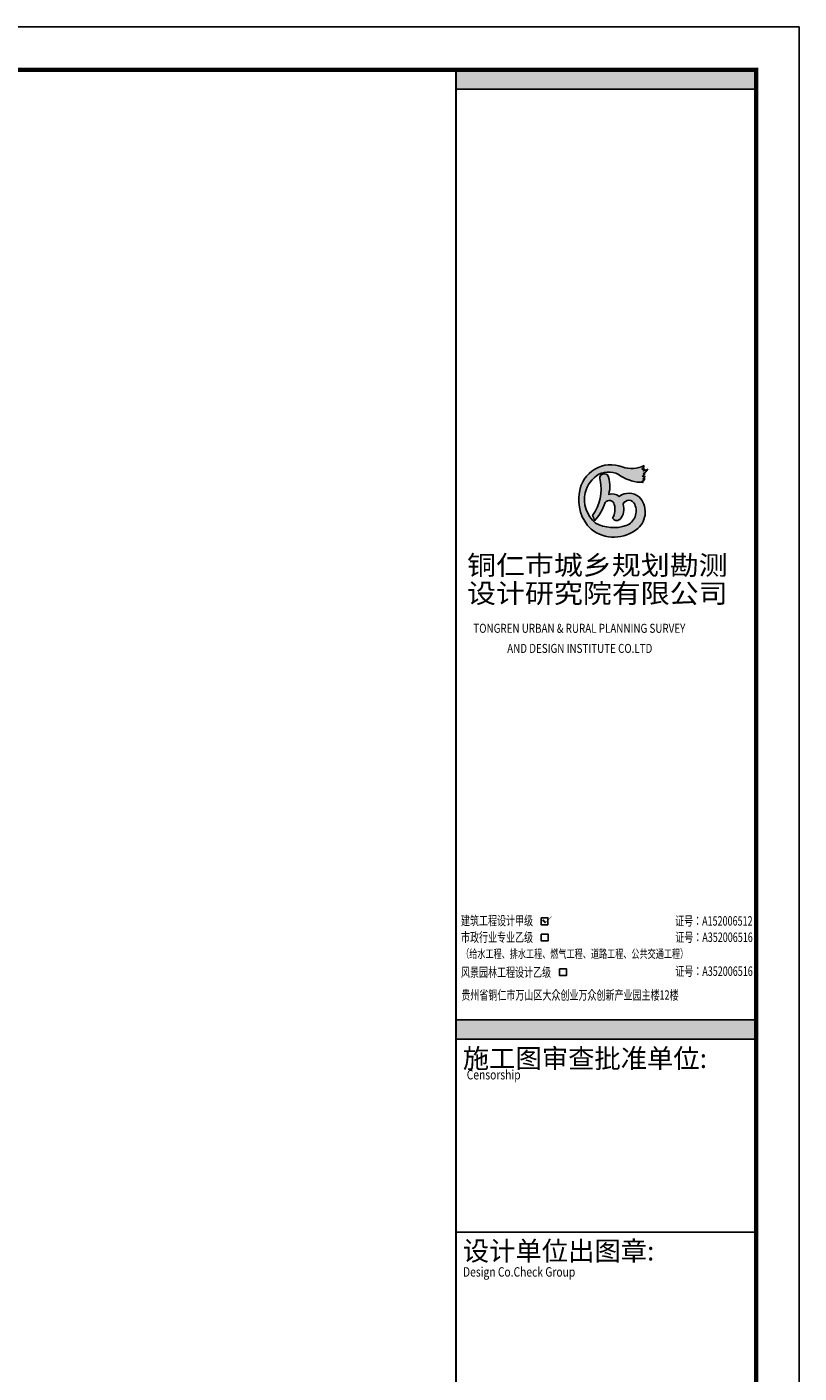
# Model space of a CAD drawing. Extents: x -540876 to 583633, y -313361 to 174152.
# Drawn here: x 556581 to 583591, y 127077 to 174152 of the extents above; entities that cross this region are included whole.
import ezdxf

# ---------------------------------------------------------------- set-up
doc = ezdxf.new("R2010")
doc.units = 0
doc.header["$LTSCALE"] = 1000
doc.header["$MEASUREMENT"] = 0
doc.layers.get('0').update_dxf_attribs({"linetype": 'CONTINUOUS'})
doc.layers.add('ICONS', color=1, linetype='CONTINUOUS')
doc.layers.add('PUB_TITLE', color=4, linetype='CONTINUOUS')
doc.styles.add('HZ', font='pdatxt.shx', dxfattribs={"width": 0.7, "height": 5, "bigfont": 'hhztxt.shx'})
doc.styles.add('KT', font='complex.shx', dxfattribs={"width": 0.8, "bigfont": 'hzkt.shx'})
doc.styles.add('宋体', font='txt', dxfattribs={"width": 0.9})
doc.styles.add('黑体', font='simhei.ttf')

# ---------------------------------------------------------------- blocks, each defined once
blk = doc.blocks.new('A$C25B92A3B')
at = {"layer": 'PUB_TITLE'}
h = blk.add_hatch(color=256, dxfattribs=at)
edge = h.paths.add_edge_path()
edge.add_arc((504.9733945239536, 1098.995955420963), 682.909752457885, 251.5979538177333, 295.45153759389035, ccw=False)
edge.add_arc((20.38255492256101, -231.4214151781865), 733.5351045067539, 68.48603190052421, 172.4993791989114)
edge.add_arc((209.0492178242637, -325.5410666265548), 935.3987501017774, 168.288359197226, 226.1630264300379)
edge.add_arc((94.83730331048085, -322.8021041371637), 862.3983027129551, 231.7713236483437, 310.1275766033148)
edge.add_arc((318.8902080891577, -601.1032136446468), 505.270011436364, 311.0403853220463, 404.5231055439792)
edge.add_arc((440.7742950198682, -542.664564105296), 379.9267726392062, 51.14317023903668, 125.8022628864217)
edge.add_arc((44.14078958223606, -482.1383371816909), 302.8516353813372, 54.84472152853323, 103.8728174574815)
edge.add_arc((-635.6884624881068, 1.867086041329458e-09), 635.6884624805074, 342.7865464531287, 384.6174138072348)
edge.add_arc((-130.2050748944758, 186.1790635150669), 106.8972307813332, 47.3483555135269, 202.5677690149242)
edge.add_arc((-1269.025975495967, -68.58840503360668), 1061.844221741058, -35.256176462609574, 11.612639628257284, ccw=False)
edge.add_arc((-653.1597831803487, -835.7834788828918), 294.7975090116349, 6.191133819217725, 31.552907447605378, ccw=False)
edge.add_arc((-1115.455983903272, -76.13360095255575), 1048.983624181449, 316.0628351599244, 343.3171765111312)
edge.add_arc((-14.65580897448186, -447.6022621055854), 118.9831031383837, 11.38546750846308, 143.7634066471429, ccw=False)
edge.add_arc((-277.5967314371923, -536.5956692852326), 395.897811324454, -30.980731470842215, 16.506136285666912, ccw=False)
edge.add_arc((157.4197742621181, -690.182998179309), 107.9767630696858, 207.7053001006377, 311.6887066555439)
edge.add_arc((-1.87257407865593, -535.8738983718058), 329.55736950975, 314.5282976242519, 380.7709890065083)
edge.add_arc((442.4158646464205, -474.078239879415), 146.8685900524902, 21.323106233493093, 157.9753799938649, ccw=False)
edge.add_arc((241.3318838995562, -573.5645884742946), 370.8791775279039, -67.48726969144752, 24.345709312814108, ccw=False)
edge.add_arc((92.21575918936016, -51.24253492973025), 912.6170299393349, 242.0837381256703, 288.6022437410358, ccw=False)
edge.add_arc((121.9460421493714, -307.0048255059762), 715.5913484738953, 167.3093186269501, 230.3100754995265, ccw=False)
edge.add_arc((111.1402084172699, -328.9363150660172), 710.2654194558829, 121.16118963590179, 165.3915101365174, ccw=False)
edge.add_arc((-32.17496185238433, -152.9266696837646), 486.5180482626448, 53.79245593715268, 117.44171107451649, ccw=False)
edge.add_arc((775.7508611832297, 1066.269687020347), 976.871687363738, 237.8012428720548, 269.8074767433482)
edge.add_arc((798.6562806968251, 191.3102153675777), 105.2177735406258, 232.7738651694362, 255.58804327949548, ccw=False)
edge.add_arc((701.0535362468657, 236.4473623194419), 133.3126031783978, 284.7536893599859, 328.9952543897642)
edge.add_arc((808.8573428882172, 356.2894559473456), 188.623337171031, 258.443992764511, 271.9631779515577, ccw=False)
edge.add_arc((731.3513203938239, 251.7443102516088), 89.54599058342345, 296.3318843913003, 346.7799821756297)
edge.add_arc((794.3821611983856, 308.4185436588405), 80.84159747298017, 243.1287293062096, 287.3756117365229, ccw=False)
edge.add_arc((515.8522266285363, 588.0329726426489), 426.9325168176981, 304.5282261375335, 315.6724029433275)
edge.add_arc((820.8695389627021, 378.4917819413236), 88.78300589732117, 243.06660150054472, 270.2526751047526, ccw=False)
edge.add_arc((708.3263110913273, 476.0472990809585), 190.9380394695041, 292.2597733643519, 335.0842070130402)
edge.add_arc((743.7756991869709, 614.0905552319331), 258.2650981841896, 278.62123056934803, 302.2247283967309, ccw=False)
edge.add_arc((721.8293912892468, 420.5042450078637), 86.56843502828018, 314.485219480518, 350.1735343084555)
edge.add_arc((771.1848511960292, 454.2486135543368), 60.38165312636123, 245.3323368150575, 306.5313599635915, ccw=False)
edge.add_arc((690.5047426519644, 492.5334577285395), 108.4254535907276, 300.7760645118544, 354.6177747840059)
blk.add_lwpolyline([(798.4521605372429, 482.3632090464234, -0.193717391527423), (289.3904473185539, 451.0069718137383, 0.4878046831612157), (-706.8760176301003, -135.667991258204, 0.258034223280376), (-438.8161779046059, -1000.256748013198, 0.3558689117547271), (650.6458633542061, -982.2015863209963, 0.432131219259703), (679.1314247250557, -246.809479162097, 0.3377962037617241), (218.5210434794426, -234.5284825637937, 0.2172496577517472), (-28.47318488359451, -188.1207802817225, 0.1845758187578939), (-57.77801197767258, 264.8005523458123, 0.8041601184935473), (-228.9167839884758, 145.1544801965356, -0.2074032080813427), (-401.9459276795387, -681.5201646313071, -0.1111155576557217), (-360.0816321969032, -803.9908895641565, 0.1194832677724389), (-110.6255504488945, -377.2688592746854, -0.6517546423142844), (101.9858586192131, -424.1139626055956, -0.2102175521764074), (61.82247990369797, -740.3839809820056, 0.4876429658232904), (229.2333026528358, -770.81672873348, 0.2973657117878077), (306.2653329968452, -419.0017886906862, -0.6786574319741528), (579.2305154204369, -420.6728648915887, -0.4236150071219784), (383.3373284935951, -916.1807264909148, -0.2058094434337953), (-335.0538555979729, -857.6608628556132, -0.2820327334658136), (-576.1636150479317, -149.7983226552606, -0.1954234472446496), (-256.384852707386, 278.8484293296933, -0.2850898627682903), (255.2170456051826, 239.6362492665648, 0.1405685724579881), (772.4684175848961, 89.40351443737745, -0.09987574986147313), (735.0034859776497, 107.5301366299391, 0.1954743849987615), (815.3190531134605, 167.7768313661218, -0.05905708868895023), (771.0712359547615, 171.4896360114217, 0.2237468451847338), (818.5242583155632, 231.2659479230642, -0.1954984731809349), (757.842770755291, 236.3058760613203, 0.04866400505761831), (821.2610718607903, 289.709639377892, -0.119181151749106), (780.6548792719841, 299.338744841516, 0.1890623820625709), (881.49335116148, 395.6078115776181, -0.1033553725498354), (782.4900791049004, 358.7436192259192, 0.1569906405347626), (807.1277956366539, 405.7300729826093, -0.2735644617769682), (745.9843110442162, 399.3771563991904, 0.2393484021750787), (798.4521605372429, 482.3632090464234, -0.9102135719956416)], format="xyb", dxfattribs=at)
blk = doc.blocks.new('A$C278143C7')
at = {"layer": 'ICONS', "linetype": 'Continuous', "flags": 128}
for points, const_width in [([(59.08722702097293, 140.6744341030135), (3.56958970924461, 84.0693800157751)], 10), ([(174.9444282723125, 24.74865765013965), (55.51757177871332, 144.175514143717)], 70), ([(167.8733604604458, 31.81972546206089), (407.1825804400651, 271.1289454416255)], 20)]:
    blk.add_lwpolyline(points, dxfattribs=dict(at, const_width=const_width))
blk = doc.blocks.new('A1tq2')
at = {"layer": 'PUB_TITLE'}
h = blk.add_hatch(dxfattribs=at)
h.set_pattern_fill('DOTS', color=256, scale=30, style=0)
h.set_pattern_definition([(0, (-783815.6550037265, -938203.528618738), (23.8125, 47.625), [0, -47.625])])
h.paths.add_polyline_path([(-7000, 56950), (0, 56950), (0, 57400), (-7000, 57400)])
h = blk.add_hatch(dxfattribs=at)
h.set_pattern_fill('DOTS', color=256, scale=30, style=0)
h.set_pattern_definition([(0, (-783815.6550037265, -960353.528618738), (23.8125, 47.625), [0, -47.625])])
h.paths.add_polyline_path([(-7000, 34800), (0, 34800), (0, 35250), (-7000, 35250)])
for p, q in [((-7000, 0), (-7000, 57400)), ((-7000, 30300), (0, 30300))]:
    blk.add_line(p, q, dxfattribs=at)
at = {"layer": 'PUB_TITLE', "const_width": 50}
blk.add_lwpolyline([(-7000, 0), (0, 0), (0, 57400), (-7000, 57400)], close=True, dxfattribs=at)
at = {"layer": 'PUB_TITLE'}
for points in [[(-7000, 56950), (0, 56950), (0, 57400), (-7000, 57400)], [(-5015.19807446003, 37631.96365022659), (-4857.673375844955, 37631.96365022659), (-4857.673375844955, 37469.91448926926), (-5015.19807446003, 37469.91448926926)], [(-5011.229135513306, 37251.82049226761), (-4853.704436898232, 37251.82049226761), (-4853.704436898232, 37089.77133131027), (-5011.229135513306, 37089.77133131027)], [(-4583.131668925285, 36444.26185941696), (-4425.606970310211, 36444.26185941696), (-4425.606970310211, 36282.21269845963), (-4583.131668925285, 36282.21269845963)], [(-7000, 34800), (0, 34800), (0, 35250), (-7000, 35250)]]:
    blk.add_lwpolyline(points, close=True, dxfattribs=at)
at = {"color": 7}
blk.add_blockref('A$C25B92A3B', (-3411.981928408146, 47690.79578723782), dxfattribs=at)
at = {"layer": 'ICONS', "linetype": 'Continuous', "xscale": 0.6000000000058208, "yscale": 0.6000000000058208, "zscale": 0.6000000000058208}
blk.add_blockref('A$C278143C7', (-5015.19807446003, 37497.99164960533), dxfattribs=at)
at = {"layer": 'PUB_TITLE'}
for s, height, style, width, p in [('铜仁市城乡规划勘测', 450, '宋体', 1.1, (-6743.373421037104, 45626.73161540413)), ('设计研究院有限公司', 450, '宋体', 1.1, (-6743.373421037104, 44970.45495928312)), ('TONGREN URBAN & RURAL PLANNING SURVEY', 210, 'KT', 0.8, (-6596.271701061632, 44274.67206315184)), (' AND DESIGN INSTITUTE CO.LTD ', 210, 'KT', 0.8, (-5857.84240720002, 43806.10701772058)), ('建筑工程设计甲级', 220, '黑体', 0.7, (-6883.879000425339, 37454.25687026978)), ('证号：A152006512', 220, '黑体', 0.7, (-1891.507952332497, 37448.31023740768)), ('市政行业专业乙级', 220, '黑体', 0.7, (-6883.879000425339, 37067.52578496933)), ('证号：A352006516', 220, '黑体', 0.7, (-1887.677027583122, 37067.52578496933)), ('（给水工程、排水工程、燃气工程、道路工程、公共交通工程）', 198, '黑体', 0.7, (-6880.793430566788, 36693.43872022629)), ('风景园林工程设计乙级', 220, '黑体', 0.7, (-6883.879000425339, 36252.26102209091)), ('证号：A352006516', 220, '黑体', 0.7, (-1887.677027583122, 36276.28471231461)), ('贵州省铜仁市万山区大众创业万众创新产业园主楼12楼', 220, '黑体', 0.7, (-6876.167713046074, 35719.90859651566)), ('Censorship', 220, 'KT', 0.8, (-6750.102507054806, 33862.29378381371)), ('Design Co.Check Group', 220, 'KT', 0.8, (-6836.63227301836, 29265.24719192088))]:
    blk.add_text(s, height=height, dxfattribs=dict(at, style=style, width=width)).set_placement(p)
at = {"layer": 'PUB_TITLE', "style": 'HZ'}
for s, p in [('施工图审查批准单位:', (-6842.423014104366, 34128.20904253423)), ('设计单位出图章:', (-6842.423014104366, 29639.84388852865))]:
    blk.add_text(s, height=450, dxfattribs=at).set_placement(p)

msp = doc.modelspace()

# ---------------------------------------------------------------- linework, layer by layer
at = {"layer": 'PUB_TITLE', "elevation": 0.3426906133628457}
msp.add_lwpolyline([(394441.4628826072, 85052.39952039975), (583591.4628826072, 85052.39952039975), (583591.4628826072, 174152.3995203997), (394441.4628826072, 174152.3995203997)], close=True, dxfattribs=at)
at = {"layer": 'PUB_TITLE', "const_width": 150, "elevation": 0.3426906133628457}
msp.add_lwpolyline([(398191.4628826072, 86552.39952039975), (582091.4628826072, 86552.39952039975), (582091.4628826072, 172652.3995203997), (398191.4628826072, 172652.3995203997)], close=True, dxfattribs=at)

# ---------------------------------------------------------------- block references
at = {"color": 7, "xscale": 1.5, "yscale": 1.5, "zscale": 1.5}
msp.add_blockref('A1tq2', (582091.4628826072, 86552.39952039975, 0.3426906133628436), dxfattribs=at)

doc.saveas('drawing.dxf')
